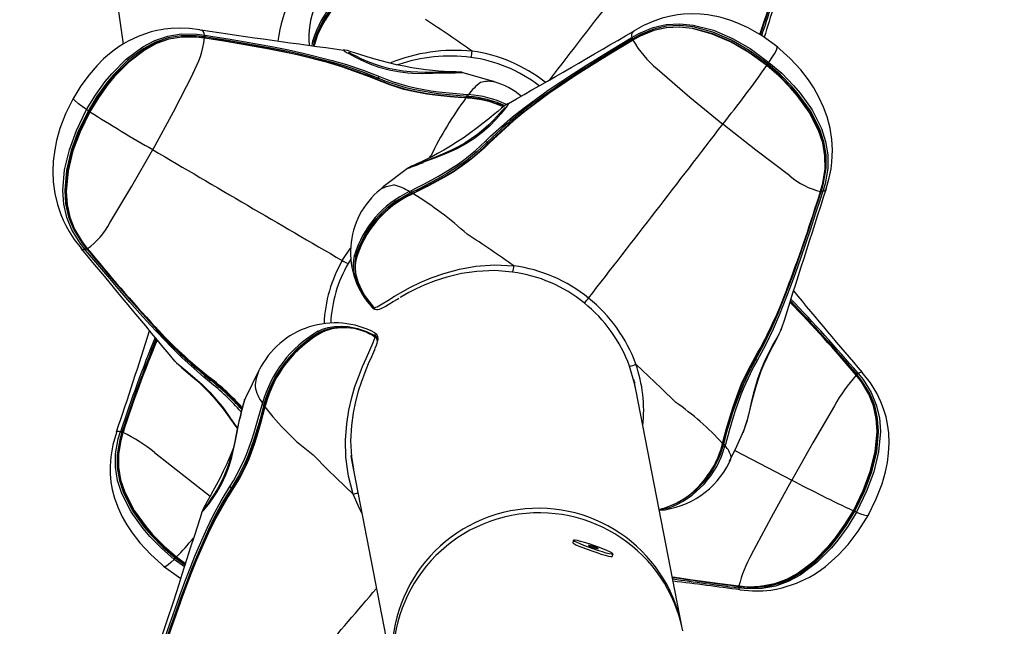
# Model space of a CAD drawing. Extents: x -47 to 295, y -78 to 264.
# Drawn here: x 113 to 124, y 57 to 64 of the extents above; entities that cross this region are included whole.
import ezdxf

# ---------------------------------------------------------------- set-up
doc = ezdxf.new("R2010")
doc.units = 0
doc.header["$LTSCALE"] = 36
doc.header["$MEASUREMENT"] = 0
doc.header["$PDMODE"] = 35
doc.layers.get('0').update_dxf_attribs({"linetype": 'CONTINUOUS'})
doc.layers.get('DEFPOINTS').update_dxf_attribs({"linetype": 'CONTINUOUS'})
for name, color, linetype in [('0-CSA+ASTM', 7, 'CONTINUOUS'), ('CONTOUR', 7, 'CONTINUOUS'), ('DIM_IMP_BORDURE', 7, 'CONTINUOUS'), ('DÉGAGEMENT 108 ASTM', 3, 'CONTINUOUS')]:
    doc.layers.add(name, color=color, linetype=linetype)
doc.styles.add('DIM', font='romans.shx')
doc.dimstyles.new('Implantation (Pied-mètre)', dxfattribs={"dimscale": 96, "dimtxt": 0.09375, "dimasz": 0.125, "dimexe": 0.125, "dimexo": 0.125, "dimgap": 0.03, "dimtad": 1, "dimdec": 0, "dimzin": 0, "dimdsep": 46, "dimlunit": 4, "dimtxsty": 'DIM', "dimblk1": 'OBLIQUE', "dimblk2": 'OBLIQUE', "dimsah": 1, "dimcen": 0.089844, "dimdle": 0.125, "dimclrt": 7, "dimadec": 0, "dimazin": 0, "dimtfac": 1, "dimtdec": 0, "dimtofl": 0, "dimtmove": 0, "dimatfit": 3, "dimldrblk": 'OBLIQUE', "dimfxl": 1, "dimfrac": 2, "dimtolj": 1, "dimtzin": 0, "dimarcsym": 0})

# ---------------------------------------------------------------- blocks, each defined once
blk = doc.blocks.new('_OBLIQUE')
at = {"color": 0, "linetype": 'ByBlock'}
blk.add_line((-0.5, -0.5), (0.5, 0.5), dxfattribs=at)
blk = doc.blocks.new('*D48')
at = {"layer": 'DEFPOINTS', "color": 0}
for p in [(123.779, 227.878), (-24.746, -41.99), (123.779, -41.99)]:
    blk.add_point(p, dxfattribs=at)
at = {"layer": 'DIM_IMP_BORDURE', "color": 0, "lineweight": -2}
for p, q in [((-24.746, 236.878), (-24.746, -50.99)), ((114.779, 227.878), (-33.746, 227.878)), ((114.779, -41.99), (-33.746, -41.99))]:
    blk.add_line(p, q, dxfattribs=at)
at = {"layer": 'DIM_IMP_BORDURE', "color": 0, "lineweight": -2, "xscale": 9, "yscale": 9, "zscale": 9}
for p, rotation in [((-24.746, 227.878), 90), ((-24.746, -41.99), 270)]:
    blk.add_blockref('_OBLIQUE', p, dxfattribs=dict(at, rotation=rotation))
at = {"layer": 'DIM_IMP_BORDURE', "color": 7, "insert": (-32.038, 92.944), "char_height": 6.75, "attachment_point": 5, "rotation": 90, "style": 'DIM'}
blk.add_mtext('\\A1;22\'-6" [6.855m]', dxfattribs=at)

msp = doc.modelspace()

# ---------------------------------------------------------------- linework, layer by layer
at = {"layer": '0-CSA+ASTM'}
msp.add_circle((123.779, 92.944), 134.934, dxfattribs=at)
at = {"layer": 'CONTOUR', "lineweight": 25}
for p, q in [((114.766, 63.846), (114.782, 63.848)), ((114.826, 63.766), (114.817, 63.768)), ((114.824, 63.752), (114.818, 63.753)), ((114.827, 63.757), (114.821, 63.758)), ((114.823, 63.787), (114.832, 63.786)), ((116.109, 63.66), (116.117, 63.721)), ((119.927, 63.755), (119.935, 63.76)), ((119.947, 63.744), (119.939, 63.739)), ((119.952, 63.73), (119.947, 63.727)), ((119.966, 63.836), (119.95, 63.831)), ((118.284, 63.229), (118.293, 63.228)), ((117.97, 63.034), (117.95, 63.035)), ((117.963, 63.077), (117.982, 63.075)), ((117.983, 63.053), (117.963, 63.054)), ((118.734, 62.94), (118.725, 62.949)), ((116.929, 61.941), (116.933, 61.946)), ((117.272, 61.916), (117.289, 61.925)), ((117.297, 61.904), (117.28, 61.895)), ((117.317, 61.891), (117.299, 61.882)), ((122.19, 61.914), (122.186, 61.9)), ((122.191, 61.916), (122.193, 61.922)), ((122.194, 61.914), (122.195, 61.92)), ((122.2, 61.916), (122.202, 61.925)), ((122.219, 61.917), (122.216, 61.908)), ((122.257, 61.948), (122.256, 61.946)), ((113.348, 61.238), (113.35, 61.236)), ((113.401, 61.216), (113.395, 61.223)), ((113.407, 61.236), (113.413, 61.229)), ((113.417, 61.237), (113.421, 61.233)), ((116.471, 61.09), (116.571, 61.239)), ((116.574, 61.105), (116.541, 61.056)), ((116.843, 60.519), (116.838, 60.523)), ((116.843, 60.525), (116.844, 60.525)), ((116.844, 60.525), (116.845, 60.523)), ((116.845, 60.523), (116.845, 60.523)), ((116.247, 60.244), (116.221, 60.231)), ((116.259, 60.247), (116.232, 60.234)), ((116.248, 60.243), (116.258, 60.246)), ((116.867, 60.188), (116.872, 60.184)), ((121.728, 60.288), (121.726, 60.281)), ((116.863, 60.174), (116.861, 60.176)), ((114.461, 59.896), (114.47, 59.886)), ((115.473, 59.773), (115.477, 59.781)), ((122.622, 59.714), (122.619, 59.718)), ((122.63, 59.723), (122.625, 59.73)), ((122.637, 59.746), (122.643, 59.739)), ((122.692, 59.75), (122.689, 59.752)), ((120.533, 56.716), (119.959, 59.672)), ((119.962, 59.655), (119.963, 59.655)), ((119.969, 59.635), (119.966, 59.635)), ((115.301, 59.42), (115.303, 59.427)), ((115.511, 59.366), (115.516, 59.385)), ((115.537, 59.38), (115.532, 59.361)), ((115.55, 59.36), (115.545, 59.341)), ((113.769, 59.037), (113.771, 59.039)), ((113.818, 59.045), (113.821, 59.054)), ((113.838, 59.043), (113.835, 59.034)), ((113.845, 59.039), (113.844, 59.033)), ((113.848, 59.034), (113.846, 59.029)), ((121.015, 58.884), (121.02, 58.903)), ((121.053, 58.889), (121.047, 58.871)), ((121.166, 58.818), (121.85, 58.465)), ((116.572, 58.759), (116.581, 58.705)), ((116.581, 58.705), (117.098, 56.048)), ((116.584, 58.692), (116.582, 58.692)), ((116.585, 58.679), (116.586, 58.679)), ((116.589, 58.665), (116.589, 58.665)), ((116.599, 58.613), (116.597, 58.613)), ((116.598, 58.614), (116.599, 58.614)), ((114.797, 58.095), (114.796, 58.091)), ((119.237, 57.745), (119.227, 57.716)), ((114.582, 57.427), (114.459, 57.516)), ((114.473, 57.533), (114.589, 57.449)), ((114.593, 57.461), (114.482, 57.542)), ((114.487, 57.545), (114.595, 57.467)), ((119.7, 57.552), (119.71, 57.582)), ((121.215, 57.175), (121.205, 57.176)), ((121.212, 57.193), (121.221, 57.191)), ((121.213, 57.196), (121.219, 57.195)), ((121.216, 57.198), (121.222, 57.198)), ((121.219, 57.196), (121.26, 57.192)), ((121.231, 57.152), (121.229, 57.152))]:
    msp.add_line(p, q, dxfattribs=at)
at = {"layer": 'CONTOUR', "lineweight": 25, "flags": 128}
for points in [[(121.465, 63.794), (121.506, 63.912), (121.564, 64.088), (121.622, 64.264), (121.692, 64.483), (121.692, 64.483), (121.692, 64.483)], [(121.682, 63.641), (121.492, 63.778), (121.327, 63.873), (121.21, 63.927), (121.12, 63.961), (121.056, 63.982), (121.002, 63.997), (120.952, 64.01), (120.904, 64.019), (120.844, 64.029), (120.754, 64.039), (120.647, 64.042), (120.553, 64.037), (120.48, 64.029), (120.439, 64.022), (120.38, 64.01), (120.299, 63.988), (120.197, 63.953), (120.075, 63.9), (119.964, 63.838)], [(114.766, 63.848), (114.644, 63.864), (114.519, 63.869), (114.424, 63.865), (114.345, 63.856), (114.304, 63.85), (114.253, 63.84), (114.185, 63.824), (114.104, 63.799), (114.031, 63.772), (113.969, 63.744), (113.91, 63.714), (113.855, 63.683), (113.802, 63.649), (113.743, 63.607), (113.686, 63.563), (113.616, 63.501), (113.533, 63.419), (113.442, 63.313), (113.344, 63.181), (113.247, 63.022)], [(119.935, 63.76), (120.017, 63.806), (120.188, 63.878), (120.346, 63.913), (120.509, 63.923), (120.67, 63.907), (120.91, 63.844), (121.137, 63.747), (121.35, 63.625), (121.575, 63.461)], [(121.561, 63.443), (121.338, 63.604), (121.127, 63.726), (120.904, 63.822), (120.668, 63.884), (120.509, 63.9), (120.351, 63.892), (120.196, 63.858), (120.029, 63.789), (119.947, 63.744)], [(119.947, 63.731), (119.947, 63.731), (120.03, 63.777), (120.194, 63.844), (120.344, 63.878), (120.502, 63.887), (120.659, 63.871), (120.898, 63.808), (121.123, 63.711), (121.335, 63.588), (121.553, 63.431)], [(121.549, 63.423), (121.332, 63.58), (121.121, 63.702), (120.897, 63.8), (120.66, 63.864), (120.504, 63.88), (120.349, 63.873), (120.198, 63.841), (120.035, 63.775), (119.952, 63.73)], [(113.413, 62.896), (113.517, 63.068), (113.635, 63.23), (113.713, 63.325), (113.886, 63.5), (114.085, 63.648), (114.23, 63.723), (114.383, 63.775), (114.543, 63.801), (114.729, 63.799), (114.823, 63.787)], [(114.817, 63.768), (114.724, 63.779), (114.543, 63.78), (114.387, 63.753), (114.237, 63.702), (114.096, 63.628), (113.901, 63.482), (113.73, 63.309), (113.653, 63.215), (113.536, 63.054), (113.433, 62.884)], [(113.445, 62.876), (113.547, 63.043), (113.662, 63.203), (113.739, 63.297), (113.912, 63.472), (114.11, 63.62), (114.25, 63.693), (114.395, 63.743), (114.55, 63.768), (114.728, 63.767), (114.822, 63.756), (114.822, 63.756)], [(114.818, 63.753), (114.724, 63.764), (114.547, 63.763), (114.396, 63.737), (114.25, 63.686), (114.112, 63.612), (113.916, 63.465), (113.744, 63.29), (113.667, 63.196), (113.553, 63.037), (113.452, 62.87)], [(114.821, 63.758), (114.821, 63.758), (114.82, 63.757), (114.82, 63.757), (114.819, 63.756), (114.819, 63.755), (114.818, 63.753)], [(114.827, 63.757), (114.826, 63.757), (114.825, 63.755), (114.824, 63.752)], [(116.875, 63.255), (116.796, 63.289), (116.466, 63.409), (116.295, 63.459), (115.947, 63.547), (115.77, 63.585), (115.592, 63.621), (115.412, 63.655), (115.231, 63.686), (115.049, 63.717), (114.824, 63.752), (114.824, 63.752)], [(116.9, 63.271), (116.9, 63.271), (116.708, 63.348), (116.509, 63.416), (116.34, 63.465), (115.994, 63.552), (115.818, 63.59), (115.64, 63.626), (115.461, 63.659), (115.281, 63.691), (115.1, 63.722), (114.918, 63.752), (114.826, 63.766)], [(114.828, 63.755), (114.827, 63.757), (114.827, 63.757)], [(114.828, 63.755), (115.054, 63.718), (115.236, 63.688), (115.418, 63.656), (115.598, 63.623), (115.777, 63.587), (115.955, 63.549), (116.305, 63.462), (116.476, 63.412), (116.808, 63.294), (116.888, 63.259), (116.888, 63.259)], [(114.832, 63.786), (114.923, 63.771), (115.106, 63.741), (115.288, 63.71), (115.468, 63.678), (115.648, 63.645), (115.826, 63.609), (116.003, 63.571), (116.351, 63.485), (116.52, 63.436), (116.72, 63.369), (116.914, 63.292)], [(118.182, 62.517), (118.243, 62.578), (118.505, 62.809), (118.645, 62.918), (118.935, 63.128), (119.085, 63.229), (119.238, 63.328), (119.392, 63.426), (119.548, 63.524), (119.705, 63.62), (119.927, 63.755)], [(118.218, 62.497), (118.218, 62.497), (118.506, 62.762), (118.644, 62.874), (118.934, 63.087), (119.084, 63.189), (119.236, 63.29), (119.39, 63.389), (119.546, 63.487), (119.704, 63.584), (119.862, 63.68), (119.942, 63.728)], [(119.947, 63.727), (119.947, 63.727), (119.867, 63.68), (119.709, 63.584), (119.552, 63.487), (119.396, 63.39), (119.242, 63.291), (119.091, 63.19), (118.942, 63.088), (118.654, 62.875), (118.517, 62.763), (118.231, 62.497)], [(119.947, 63.733), (119.944, 63.731), (119.942, 63.73)], [(119.942, 63.728), (119.942, 63.73), (119.942, 63.73)], [(119.942, 63.73), (119.943, 63.73), (119.944, 63.729), (119.947, 63.727)], [(119.947, 63.733), (119.947, 63.733), (119.948, 63.733), (119.949, 63.733), (119.95, 63.732), (119.951, 63.731), (119.952, 63.73)], [(116.132, 63.702), (116.132, 63.702), (116.127, 63.658)], [(116.133, 63.657), (116.137, 63.683), (116.137, 63.683), (116.137, 63.683)], [(116.497, 63.608), (116.486, 63.609), (116.487, 63.608)], [(116.487, 63.608), (116.488, 63.603), (116.493, 63.599), (116.53, 63.576), (116.548, 63.567), (116.548, 63.567), (116.548, 63.567)], [(117.902, 63.341), (117.899, 63.342), (117.89, 63.343), (117.885, 63.344), (117.88, 63.344), (117.873, 63.345), (117.859, 63.345), (117.833, 63.346), (117.794, 63.347), (117.746, 63.349), (117.688, 63.352), (117.623, 63.356), (117.55, 63.363), (117.471, 63.372), (117.388, 63.383), (117.301, 63.397), (117.211, 63.414), (117.119, 63.433), (117.028, 63.455), (116.937, 63.478), (116.85, 63.502), (116.768, 63.527), (116.694, 63.55), (116.629, 63.571), (116.576, 63.588), (116.532, 63.601), (116.503, 63.608), (116.497, 63.608)], [(121.575, 63.461), (121.611, 63.516), (121.639, 63.562), (121.663, 63.606), (121.674, 63.636), (121.671, 63.646)], [(122.258, 61.948), (122.296, 62.078), (122.317, 62.189), (122.327, 62.268), (122.332, 62.34), (122.333, 62.413), (122.326, 62.539), (122.305, 62.674), (122.271, 62.808), (122.229, 62.925), (122.177, 63.038), (122.111, 63.156), (122.047, 63.253), (121.955, 63.371), (121.83, 63.508), (121.664, 63.656)], [(117.858, 63.343), (117.858, 63.343), (117.855, 63.343), (117.844, 63.343), (117.82, 63.342), (117.783, 63.341), (117.734, 63.34), (117.681, 63.34), (117.616, 63.34), (117.54, 63.34), (117.459, 63.34), (117.373, 63.342), (117.285, 63.347), (117.198, 63.356), (117.111, 63.37), (117.025, 63.388), (116.94, 63.411), (116.857, 63.438), (116.779, 63.468), (116.706, 63.5), (116.643, 63.53), (116.601, 63.55), (116.574, 63.564), (116.556, 63.573), (116.547, 63.578), (116.547, 63.578)], [(116.548, 63.567), (116.548, 63.567), (116.619, 63.528), (116.701, 63.487), (116.801, 63.443), (116.909, 63.404), (117.031, 63.371), (117.141, 63.35), (117.256, 63.336), (117.31, 63.332), (117.433, 63.329), (117.552, 63.331), (117.694, 63.335), (117.694, 63.335)], [(120.238, 63.382), (120.63, 63.045), (121.022, 62.722)], [(121.553, 63.431), (121.553, 63.43), (121.553, 63.429), (121.551, 63.427), (121.549, 63.423)], [(122.193, 61.922), (122.219, 62.014), (122.246, 62.189), (122.245, 62.344), (122.218, 62.497), (122.169, 62.646), (122.056, 62.865), (121.913, 63.063), (121.834, 63.156), (121.696, 63.295), (121.549, 63.423)], [(121.553, 63.431), (121.7, 63.302), (121.838, 63.162), (121.918, 63.069), (122.061, 62.869), (122.174, 62.648), (122.223, 62.498), (122.248, 62.346), (122.248, 62.188), (122.218, 62.012), (122.192, 61.92), (122.192, 61.92)], [(122.202, 61.925), (122.228, 62.015), (122.258, 62.194), (122.258, 62.353), (122.232, 62.511), (122.182, 62.662), (122.071, 62.88), (121.93, 63.078), (121.851, 63.17), (121.711, 63.312), (121.561, 63.443)], [(121.575, 63.461), (121.727, 63.33), (121.867, 63.186), (121.947, 63.093), (122.09, 62.892), (122.202, 62.671), (122.252, 62.516), (122.278, 62.355), (122.278, 62.192), (122.246, 62.009), (122.219, 61.917)], [(114.683, 63.323), (114.446, 62.864), (114.203, 62.418)], [(116.888, 63.259), (116.886, 63.26), (116.885, 63.26), (116.884, 63.26), (116.882, 63.26), (116.881, 63.259), (116.879, 63.258), (116.877, 63.257), (116.875, 63.255)], [(117.95, 63.035), (117.857, 63.041), (117.763, 63.049), (117.576, 63.069), (117.483, 63.082), (117.298, 63.116), (117.208, 63.138), (117.038, 63.19), (116.875, 63.255)], [(116.888, 63.259), (116.889, 63.259), (116.89, 63.259), (116.892, 63.26), (116.894, 63.261), (116.896, 63.263), (116.897, 63.266), (116.899, 63.268), (116.9, 63.271)], [(116.888, 63.259), (116.888, 63.259), (117.048, 63.196), (117.216, 63.145), (117.304, 63.124), (117.485, 63.09), (117.577, 63.077), (117.762, 63.056), (117.854, 63.048), (117.946, 63.041)], [(117.963, 63.054), (117.963, 63.054), (117.791, 63.068), (117.618, 63.086), (117.524, 63.099), (117.337, 63.133), (117.245, 63.154), (117.067, 63.206), (116.982, 63.237), (116.9, 63.271), (116.9, 63.271)], [(116.914, 63.292), (116.994, 63.259), (117.078, 63.228), (117.253, 63.177), (117.343, 63.156), (117.528, 63.122), (117.621, 63.11), (117.792, 63.091), (117.963, 63.077)], [(117.9, 63.34), (117.904, 63.34), (117.902, 63.34)], [(118.284, 63.23), (118.253, 63.241), (117.9, 63.338)], [(113.258, 63.043), (113.16, 62.844), (113.094, 62.67), (113.054, 62.526), (113.031, 62.413), (113.014, 62.278), (113.008, 62.154), (113.013, 62.03), (113.031, 61.892), (113.063, 61.759), (113.103, 61.641), (113.132, 61.573), (113.164, 61.508), (113.202, 61.438), (113.264, 61.343), (113.347, 61.237)], [(113.413, 62.896), (113.359, 62.933), (113.316, 62.965), (113.278, 62.997), (113.256, 63.021), (113.255, 63.031)], [(117.946, 63.041), (117.947, 63.042), (117.947, 63.042)], [(117.967, 63.041), (117.953, 63.042), (117.947, 63.042)], [(117.947, 63.042), (117.947, 63.042), (117.948, 63.042), (117.948, 63.041), (117.949, 63.04), (117.949, 63.039), (117.95, 63.037), (117.95, 63.035)], [(117.967, 63.041), (117.967, 63.041), (117.968, 63.04), (117.968, 63.04), (117.969, 63.039), (117.969, 63.037), (117.97, 63.036), (117.97, 63.034)], [(113.395, 61.223), (113.336, 61.298), (113.237, 61.456), (113.176, 61.607), (113.14, 61.765), (113.128, 61.928), (113.149, 62.175), (113.206, 62.415), (113.291, 62.646), (113.413, 62.896)], [(118.449, 62.967), (118.435, 62.958), (118.41, 62.939), (118.375, 62.911), (118.331, 62.875), (118.28, 62.832), (118.222, 62.785), (118.157, 62.733), (118.085, 62.677), (118.008, 62.62), (117.927, 62.564), (117.845, 62.509), (117.764, 62.458), (117.685, 62.411), (117.611, 62.369), (117.54, 62.332), (117.476, 62.3), (117.419, 62.272), (117.37, 62.25), (117.33, 62.232), (117.299, 62.219), (117.278, 62.209), (117.269, 62.205), (117.26, 62.201), (117.254, 62.197), (117.247, 62.192)], [(118.414, 62.92), (118.414, 62.92), (118.41, 62.914), (118.398, 62.901), (118.38, 62.88), (118.356, 62.853), (118.32, 62.814), (118.276, 62.767), (118.222, 62.714), (118.159, 62.656), (118.089, 62.599), (118.014, 62.545), (117.936, 62.496), (117.857, 62.451), (117.777, 62.41), (117.699, 62.375), (117.62, 62.342), (117.545, 62.312), (117.475, 62.284), (117.423, 62.263), (117.378, 62.245), (117.337, 62.229), (117.306, 62.218), (117.29, 62.212), (117.286, 62.211), (117.287, 62.211)], [(118.418, 62.91), (118.418, 62.91), (118.366, 62.847), (118.306, 62.778), (118.23, 62.699), (118.143, 62.623), (118.043, 62.546), (117.949, 62.486), (117.848, 62.43), (117.799, 62.406), (117.686, 62.357), (117.575, 62.314), (117.442, 62.265), (117.442, 62.265)], [(118.459, 62.97), (118.46, 62.966), (118.457, 62.96), (118.43, 62.925), (118.418, 62.91), (118.418, 62.91), (118.418, 62.91)], [(118.449, 62.966), (118.459, 62.972), (118.459, 62.97)], [(113.433, 62.884), (113.312, 62.636), (113.228, 62.408), (113.171, 62.171), (113.15, 61.928), (113.161, 61.768), (113.195, 61.613), (113.255, 61.465), (113.35, 61.31), (113.407, 61.236)], [(113.419, 61.236), (113.419, 61.236), (113.36, 61.311), (113.267, 61.462), (113.209, 61.606), (113.174, 61.761), (113.163, 61.919), (113.184, 62.166), (113.242, 62.405), (113.327, 62.635), (113.445, 62.876)], [(113.452, 62.87), (113.334, 62.63), (113.249, 62.401), (113.191, 62.163), (113.168, 61.918), (113.178, 61.761), (113.211, 61.609), (113.268, 61.464), (113.359, 61.313), (113.417, 61.237)], [(113.445, 62.876), (113.445, 62.875), (113.446, 62.874), (113.448, 62.873), (113.452, 62.87)], [(121.825, 62.102), (121.419, 62.409), (121.022, 62.722)], [(118.364, 62.653), (118.262, 62.564), (118.201, 62.503), (118.201, 62.503), (118.201, 62.503)], [(117.289, 61.925), (117.373, 61.966), (117.456, 62.009), (117.622, 62.099), (117.703, 62.147), (117.86, 62.248), (117.935, 62.302), (118.064, 62.406), (118.182, 62.517)], [(118.201, 62.503), (118.201, 62.503), (118.082, 62.39), (117.952, 62.284), (117.875, 62.23), (117.716, 62.127), (117.633, 62.079), (117.466, 61.988), (117.382, 61.945), (117.297, 61.904), (117.297, 61.904)], [(118.231, 62.497), (118.169, 62.435), (118.034, 62.317), (117.962, 62.261), (117.808, 62.156), (117.728, 62.107), (117.563, 62.015), (117.48, 61.971), (117.317, 61.891)], [(117.318, 61.898), (117.478, 61.978), (117.561, 62.022), (117.722, 62.113), (117.801, 62.161), (117.952, 62.265), (118.024, 62.32), (118.157, 62.436), (118.218, 62.497), (118.218, 62.497)], [(118.218, 62.497), (118.217, 62.496), (118.215, 62.496), (118.213, 62.496), (118.211, 62.496), (118.209, 62.498), (118.206, 62.499), (118.204, 62.501), (118.201, 62.503)], [(118.218, 62.497), (118.218, 62.498), (118.22, 62.499), (118.221, 62.499), (118.223, 62.499), (118.224, 62.499), (118.226, 62.499), (118.229, 62.498), (118.231, 62.497)], [(113.691, 61.542), (113.952, 61.978), (114.203, 62.418)], [(117.515, 62.319), (117.53, 62.341), (117.53, 62.341), (117.53, 62.341)], [(117.25, 62.191), (116.961, 61.97), (116.933, 61.946)], [(117.249, 62.192), (117.245, 62.191), (117.247, 62.192)], [(116.933, 61.946), (116.935, 61.948), (116.997, 61.976), (117.088, 61.997), (117.088, 61.997), (117.088, 61.997)], [(117.299, 61.89), (117.299, 61.89), (117.299, 61.889), (117.298, 61.888), (117.298, 61.887), (117.298, 61.886), (117.298, 61.884), (117.299, 61.882)], [(117.317, 61.898), (117.304, 61.892), (117.299, 61.89)], [(117.318, 61.898), (117.317, 61.898), (117.317, 61.898)], [(121.417, 59.909), (121.417, 59.909), (121.517, 60.093), (121.609, 60.284), (121.68, 60.447), (121.813, 60.782), (121.876, 60.953), (121.937, 61.126), (121.996, 61.3), (122.055, 61.475), (122.113, 61.651), (122.171, 61.827), (122.2, 61.916)], [(122.216, 61.908), (122.187, 61.82), (122.129, 61.643), (122.071, 61.466), (122.012, 61.291), (121.953, 61.116), (121.892, 60.943), (121.829, 60.771), (121.697, 60.435), (121.625, 60.271), (121.533, 60.079), (121.434, 59.894)], [(122.194, 61.914), (122.193, 61.915), (122.191, 61.916)], [(122.195, 61.92), (122.196, 61.92), (122.196, 61.92)], [(122.256, 61.946), (122.255, 61.939), (122.234, 61.921), (122.219, 61.917)], [(113.35, 61.236), (113.354, 61.23), (113.38, 61.221), (113.395, 61.223)], [(114.881, 59.641), (114.813, 59.696), (114.55, 59.931), (114.422, 60.057), (114.173, 60.32), (114.051, 60.456), (113.93, 60.594), (113.809, 60.733), (113.689, 60.874), (113.569, 61.016), (113.401, 61.216)], [(113.415, 61.234), (113.418, 61.231), (113.419, 61.23)], [(113.419, 61.23), (113.419, 61.231), (113.421, 61.233)], [(116.838, 60.523), (116.776, 60.595), (116.724, 60.671), (116.67, 60.771), (116.632, 60.872), (116.61, 60.968), (116.604, 61.057), (116.616, 61.154)], [(116.631, 61.095), (116.623, 61.038), (116.624, 60.972), (116.635, 60.9), (116.663, 60.808), (116.706, 60.714), (116.734, 60.666), (116.844, 60.525)], [(116.847, 60.534), (116.736, 60.678), (116.708, 60.727), (116.666, 60.822), (116.638, 60.917), (116.627, 60.99), (116.627, 61.058), (116.636, 61.116), (116.636, 61.116)], [(116.845, 60.523), (116.887, 60.538), (116.949, 60.573), (117.014, 60.613), (117.094, 60.663), (117.194, 60.721), (117.288, 60.773), (117.401, 60.828), (117.534, 60.884), (117.684, 60.936), (117.871, 60.988), (118.069, 61.023), (118.296, 61.038), (118.523, 61.027)], [(118.508, 60.953), (118.295, 60.97), (118.082, 60.961), (117.897, 60.935), (117.721, 60.892), (117.583, 60.847), (117.46, 60.799), (117.355, 60.751), (117.266, 60.706), (117.17, 60.654), (117.158, 60.647)], [(121.825, 60.84), (121.818, 60.82), (121.684, 60.482), (121.612, 60.317), (121.452, 59.999), (121.409, 59.922), (121.409, 59.922), (121.409, 59.922)], [(116.897, 60.506), (116.915, 60.509), (116.942, 60.52), (116.985, 60.542), (117.029, 60.569), (117.078, 60.599), (117.132, 60.63), (117.148, 60.64)], [(116.829, 60.529), (116.832, 60.525), (116.857, 60.509), (116.86, 60.509)], [(116.842, 60.526), (116.845, 60.524), (116.845, 60.523)], [(116.174, 60.24), (116.233, 60.268), (116.301, 60.288), (116.376, 60.301), (116.456, 60.305), (116.541, 60.3), (116.653, 60.278), (116.76, 60.242), (116.867, 60.188)], [(116.515, 60.286), (116.467, 60.289), (116.389, 60.286), (116.317, 60.274), (116.252, 60.254), (116.195, 60.228), (116.195, 60.228), (116.195, 60.228)], [(116.214, 60.226), (116.212, 60.224), (116.21, 60.223), (116.207, 60.222), (116.205, 60.222), (116.202, 60.223), (116.2, 60.224), (116.197, 60.226), (116.195, 60.228)], [(116.867, 60.188), (116.867, 60.191), (116.864, 60.223), (116.859, 60.222)], [(121.265, 59.033), (121.282, 59.076), (121.3, 59.128), (121.318, 59.189), (121.338, 59.264), (121.357, 59.343), (121.378, 59.429), (121.4, 59.515), (121.425, 59.601), (121.452, 59.686), (121.483, 59.771), (121.518, 59.855), (121.556, 59.937), (121.595, 60.016), (121.635, 60.092), (121.672, 60.161), (121.698, 60.215), (121.712, 60.245)], [(121.714, 60.251), (121.714, 60.251), (121.676, 60.177), (121.63, 60.096), (121.577, 59.999), (121.526, 59.894), (121.476, 59.777), (121.438, 59.671), (121.405, 59.561), (121.391, 59.509), (121.363, 59.391), (121.338, 59.279), (121.305, 59.149), (121.305, 59.149)], [(121.712, 60.245), (121.717, 60.257), (121.729, 60.288)], [(121.726, 60.281), (121.722, 60.269), (121.714, 60.251), (121.714, 60.251), (121.714, 60.251)], [(116.602, 58.294), (116.544, 58.512), (116.513, 58.737), (116.508, 58.94), (116.524, 59.139), (116.55, 59.302), (116.583, 59.451), (116.622, 59.582), (116.663, 59.697), (116.713, 59.822), (116.759, 59.928), (116.799, 60.018), (116.839, 60.108), (116.863, 60.174)], [(116.864, 60.175), (116.861, 60.176), (116.861, 60.177)], [(116.861, 60.177), (116.861, 60.176), (116.861, 60.176)], [(116.863, 60.175), (116.863, 60.175), (116.863, 60.174)], [(116.866, 60.044), (116.881, 60.08), (116.888, 60.102)], [(116.86, 60.033), (116.856, 60.022), (116.819, 59.939), (116.781, 59.854), (116.74, 59.753), (116.696, 59.633), (116.661, 59.526), (116.628, 59.404), (116.599, 59.267), (116.579, 59.117), (116.57, 58.932), (116.58, 58.743), (116.605, 58.594)], [(114.46, 59.896), (114.473, 59.882), (114.506, 59.848), (114.547, 59.811), (114.598, 59.768), (114.661, 59.715), (114.726, 59.658), (114.795, 59.595), (114.862, 59.528), (114.926, 59.459), (114.987, 59.388), (115.044, 59.316), (115.097, 59.245), (115.147, 59.176), (115.195, 59.108), (115.216, 59.08)], [(114.47, 59.886), (114.473, 59.882), (114.487, 59.867), (114.487, 59.867), (114.487, 59.867)], [(114.487, 59.867), (114.487, 59.867), (114.55, 59.813), (114.623, 59.755), (114.708, 59.685), (114.795, 59.607), (114.885, 59.516), (114.96, 59.433), (115.033, 59.343), (115.065, 59.3), (115.135, 59.202), (115.2, 59.107), (115.217, 59.084)], [(119.983, 59.85), (120.285, 59.564), (120.459, 59.393), (120.459, 59.393)], [(121.02, 58.903), (121.044, 58.993), (121.068, 59.083), (121.121, 59.263), (121.15, 59.353), (121.213, 59.53), (121.248, 59.616), (121.324, 59.779), (121.409, 59.934)], [(121.409, 59.922), (121.409, 59.922), (121.326, 59.77), (121.252, 59.61), (121.217, 59.525), (121.154, 59.351), (121.126, 59.263), (121.073, 59.085), (121.048, 58.996), (121.024, 58.908)], [(121.434, 59.894), (121.391, 59.817), (121.35, 59.737), (121.274, 59.57), (121.239, 59.483), (121.176, 59.306), (121.148, 59.216), (121.099, 59.053), (121.053, 58.889)], [(121.409, 59.922), (121.408, 59.922), (121.408, 59.92), (121.408, 59.919), (121.409, 59.917), (121.41, 59.915), (121.412, 59.913), (121.414, 59.911), (121.417, 59.909)], [(121.409, 59.922), (121.41, 59.923), (121.411, 59.924), (121.411, 59.925), (121.412, 59.927), (121.411, 59.928), (121.411, 59.93), (121.41, 59.932), (121.409, 59.934)], [(114.733, 59.795), (114.823, 59.716), (114.891, 59.662), (114.891, 59.662), (114.891, 59.662)], [(115.473, 59.773), (115.314, 59.45), (115.301, 59.42)], [(119.978, 59.56), (119.967, 59.62), (119.907, 59.825)], [(122.62, 59.72), (122.62, 59.72), (122.678, 59.647), (122.77, 59.5), (122.828, 59.359), (122.862, 59.206), (122.873, 59.05), (122.851, 58.805), (122.793, 58.567), (122.708, 58.338), (122.59, 58.097)], [(122.602, 58.092), (122.723, 58.339), (122.806, 58.567), (122.864, 58.803), (122.885, 59.045), (122.875, 59.202), (122.841, 59.356), (122.782, 59.5), (122.687, 59.652), (122.63, 59.723)], [(122.616, 59.724), (122.618, 59.724), (122.619, 59.723)], [(122.623, 59.719), (122.621, 59.722), (122.619, 59.723)], [(122.619, 59.723), (122.62, 59.723), (122.62, 59.721), (122.619, 59.718)], [(122.643, 59.739), (122.701, 59.667), (122.799, 59.513), (122.859, 59.365), (122.895, 59.208), (122.907, 59.047), (122.885, 58.801), (122.828, 58.562), (122.743, 58.332), (122.621, 58.082)], [(122.689, 59.752), (122.679, 59.757), (122.656, 59.749), (122.643, 59.739)], [(122.757, 58.033), (122.859, 58.239), (122.927, 58.418), (122.968, 58.564), (122.991, 58.675), (123.006, 58.787), (123.012, 58.905), (123.007, 59.028), (122.993, 59.135), (122.975, 59.22), (122.946, 59.316), (122.914, 59.401), (122.864, 59.503), (122.789, 59.626), (122.69, 59.751)], [(114.893, 59.677), (114.892, 59.677), (114.891, 59.678), (114.89, 59.679), (114.889, 59.68), (114.889, 59.681), (114.889, 59.683), (114.889, 59.685), (114.889, 59.687)], [(114.893, 59.677), (114.894, 59.676), (114.895, 59.675), (114.895, 59.674), (114.895, 59.672), (114.895, 59.67), (114.894, 59.667), (114.892, 59.665), (114.891, 59.662)], [(115.272, 59.324), (115.16, 59.442), (115.095, 59.506), (114.961, 59.623), (114.893, 59.677), (114.893, 59.677), (114.893, 59.677)], [(119.969, 59.635), (119.969, 59.633), (119.969, 59.631)], [(122.584, 58.098), (122.702, 58.338), (122.787, 58.566), (122.845, 58.803), (122.869, 59.047), (122.859, 59.201), (122.826, 59.351), (122.77, 59.493), (122.68, 59.641), (122.622, 59.714)], [(115.303, 59.427), (115.298, 59.415), (115.288, 59.386), (115.277, 59.344), (115.263, 59.289), (115.248, 59.226), (115.234, 59.165), (115.219, 59.094), (115.202, 59.012), (115.184, 58.926), (115.164, 58.839), (115.142, 58.753), (115.116, 58.669), (115.087, 58.587), (115.054, 58.508), (115.018, 58.433), (114.979, 58.361), (114.939, 58.296), (114.904, 58.243), (114.87, 58.194), (114.849, 58.165), (114.836, 58.147), (114.83, 58.139), (114.83, 58.139)], [(115.125, 58.386), (115.169, 58.456), (115.211, 58.53), (115.289, 58.688), (115.324, 58.772), (115.388, 58.945), (115.417, 59.034), (115.465, 59.199), (115.511, 59.366)], [(115.532, 59.361), (115.532, 59.361), (115.487, 59.193), (115.438, 59.026), (115.409, 58.936), (115.345, 58.76), (115.309, 58.676), (115.23, 58.515), (115.187, 58.44), (115.142, 58.369), (115.142, 58.369)], [(115.15, 58.353), (115.15, 58.353), (115.236, 58.493), (115.312, 58.644), (115.347, 58.725), (115.411, 58.895), (115.439, 58.983), (115.492, 59.161), (115.517, 59.25), (115.54, 59.341)], [(115.545, 59.341), (115.522, 59.249), (115.498, 59.158), (115.445, 58.978), (115.416, 58.889), (115.352, 58.716), (115.316, 58.634), (115.239, 58.48), (115.151, 58.338)], [(115.544, 59.36), (115.541, 59.347), (115.539, 59.341)], [(115.54, 59.341), (115.54, 59.341), (115.539, 59.341), (115.539, 59.341)], [(122.359, 59.354), (122.1, 58.908), (121.85, 58.465)], [(114.827, 58.122), (114.827, 58.122), (114.869, 58.174), (114.918, 58.239), (114.973, 58.322), (115.027, 58.417), (115.078, 58.528), (115.116, 58.63), (115.15, 58.74), (115.163, 58.793), (115.191, 58.916), (115.214, 59.038), (115.243, 59.188), (115.243, 59.188)], [(113.769, 59.035), (113.725, 58.885), (113.701, 58.743), (113.693, 58.63), (113.695, 58.539), (113.704, 58.44), (113.719, 58.353), (113.747, 58.249), (113.788, 58.133), (113.838, 58.026), (113.894, 57.928), (113.957, 57.833), (114.05, 57.713), (114.179, 57.573), (114.351, 57.42)], [(114.459, 57.516), (114.307, 57.648), (114.167, 57.791), (114.087, 57.884), (113.944, 58.084), (113.832, 58.304), (113.783, 58.458), (113.757, 58.617), (113.758, 58.777), (113.791, 58.956), (113.818, 59.045)], [(113.771, 59.039), (113.778, 59.048), (113.802, 59.049), (113.818, 59.045)], [(113.835, 59.034), (113.809, 58.947), (113.778, 58.771), (113.778, 58.615), (113.804, 58.46), (113.853, 58.31), (113.964, 58.094), (114.105, 57.897), (114.184, 57.805), (114.323, 57.663), (114.473, 57.533)], [(114.482, 57.542), (114.335, 57.67), (114.197, 57.81), (114.117, 57.903), (113.974, 58.101), (113.862, 58.321), (113.814, 58.469), (113.789, 58.619), (113.789, 58.775), (113.82, 58.946), (113.846, 59.035), (113.846, 59.035)], [(113.846, 59.029), (113.82, 58.939), (113.792, 58.769), (113.793, 58.617), (113.819, 58.466), (113.868, 58.319), (113.98, 58.102), (114.123, 57.904), (114.202, 57.812), (114.34, 57.673), (114.487, 57.545)], [(113.846, 59.039), (113.845, 59.038), (113.846, 59.037), (113.848, 59.034)], [(113.848, 59.041), (113.846, 59.04), (113.846, 59.039)], [(121.104, 58.691), (121.192, 58.871), (121.273, 59.057)], [(121.274, 59.056), (121.272, 59.049), (121.265, 59.033)], [(121.02, 58.887), (121.024, 58.9), (121.025, 58.906)], [(121.025, 58.906), (121.025, 58.906), (121.025, 58.905), (121.024, 58.904), (121.023, 58.904), (121.022, 58.904), (121.02, 58.903)], [(121.026, 58.873), (121.032, 58.891), (121.032, 58.891)], [(114.225, 58.794), (114.633, 58.477), (114.89, 58.272)], [(115.163, 58.837), (115.161, 58.831), (115.126, 58.744), (115.088, 58.657), (115.047, 58.57), (115.005, 58.485), (114.963, 58.404), (114.923, 58.33), (114.886, 58.264), (114.855, 58.209), (114.83, 58.164), (114.811, 58.128), (114.802, 58.109), (114.797, 58.095)], [(121.02, 58.887), (121.02, 58.887), (121.02, 58.886), (121.019, 58.886), (121.018, 58.885), (121.017, 58.885), (121.015, 58.884)], [(116.602, 58.294), (116.298, 58.588), (116.123, 58.766), (116.123, 58.766)], [(121.106, 58.691), (121.103, 58.682), (121.1, 58.678)], [(121.122, 58.742), (121.122, 58.742), (121.106, 58.691)], [(121.367, 57.573), (121.606, 58.021), (121.85, 58.465)], [(114.32, 56.487), (114.349, 56.573), (114.409, 56.744), (114.468, 56.913), (114.528, 57.082), (114.589, 57.248), (114.652, 57.412), (114.716, 57.574), (114.853, 57.889), (114.927, 58.041), (115.022, 58.218), (115.125, 58.386)], [(115.142, 58.369), (115.142, 58.369), (115.039, 58.202), (114.944, 58.026), (114.87, 57.875), (114.733, 57.561), (114.669, 57.399), (114.606, 57.236), (114.545, 57.07), (114.485, 56.902), (114.425, 56.733), (114.366, 56.562), (114.337, 56.476)], [(114.347, 56.474), (114.42, 56.686), (114.479, 56.857), (114.539, 57.026), (114.601, 57.193), (114.664, 57.358), (114.729, 57.521), (114.867, 57.838), (114.941, 57.991), (115.106, 58.284), (115.15, 58.353), (115.15, 58.353)], [(115.151, 58.338), (115.106, 58.269), (114.941, 57.979), (114.866, 57.827), (114.727, 57.511), (114.662, 57.349), (114.599, 57.184), (114.538, 57.018), (114.478, 56.849), (114.419, 56.679), (114.347, 56.468), (114.347, 56.468)], [(115.15, 58.353), (115.151, 58.354), (115.152, 58.356), (115.151, 58.358), (115.15, 58.36), (115.149, 58.362), (115.147, 58.364), (115.145, 58.367), (115.142, 58.369)], [(116.705, 58.07), (116.675, 58.123), (116.602, 58.294)], [(114.796, 58.092), (114.766, 58.002), (114.701, 57.801), (114.653, 57.649), (114.613, 57.523), (114.581, 57.424), (114.553, 57.334), (114.515, 57.216), (114.451, 57.016), (114.369, 56.767), (114.268, 56.473)], [(114.796, 58.091), (114.796, 58.087), (114.798, 58.088), (114.818, 58.11), (114.827, 58.122), (114.827, 58.122), (114.827, 58.122)], [(120.261, 58.116), (120.277, 58.118), (120.311, 58.127)], [(120.368, 58.128), (120.306, 58.112), (120.263, 58.106)], [(120.33, 58.133), (120.347, 58.137), (120.347, 58.137), (120.347, 58.137)], [(120.347, 58.137), (120.347, 58.137), (120.365, 58.145)], [(122.621, 58.082), (122.517, 57.91), (122.4, 57.747), (122.321, 57.652), (122.148, 57.477), (121.949, 57.327), (121.805, 57.25), (121.652, 57.196), (121.492, 57.167), (121.308, 57.165), (121.215, 57.175)], [(121.222, 57.198), (121.315, 57.189), (121.491, 57.194), (121.642, 57.224), (121.787, 57.277), (121.925, 57.352), (122.121, 57.502), (122.292, 57.677), (122.369, 57.772), (122.483, 57.931), (122.584, 58.098)], [(122.59, 58.097), (122.488, 57.929), (122.373, 57.769), (122.296, 57.675), (122.123, 57.499), (121.926, 57.349), (121.786, 57.275), (121.642, 57.223), (121.496, 57.195)], [(122.033, 57.416), (122.134, 57.492), (122.305, 57.666), (122.382, 57.76), (122.498, 57.922), (122.602, 58.092)], [(122.59, 58.097), (122.59, 58.096), (122.589, 58.096), (122.587, 58.097), (122.584, 58.098)], [(122.59, 58.097), (122.589, 58.097), (122.59, 58.097), (122.591, 58.097), (122.592, 58.096), (122.594, 58.095), (122.596, 58.094), (122.599, 58.093), (122.602, 58.092)], [(122.621, 58.082), (122.671, 58.062), (122.711, 58.048), (122.745, 58.04), (122.762, 58.042), (122.761, 58.044)], [(121.23, 57.152), (121.377, 57.138), (121.503, 57.14), (121.598, 57.149), (121.666, 57.16), (121.733, 57.175), (121.906, 57.231), (122.059, 57.304), (122.126, 57.344), (122.19, 57.387), (122.25, 57.431), (122.32, 57.489), (122.412, 57.575), (122.521, 57.694), (122.643, 57.853), (122.768, 58.054)], [(119.227, 57.716), (119.228, 57.713), (119.24, 57.704), (119.265, 57.691), (119.302, 57.675), (119.348, 57.656), (119.401, 57.636), (119.457, 57.616), (119.514, 57.597), (119.567, 57.58), (119.615, 57.566), (119.654, 57.556), (119.682, 57.551), (119.697, 57.551), (119.7, 57.552)], [(119.672, 57.606), (119.635, 57.622), (119.589, 57.641), (119.536, 57.661), (119.48, 57.681), (119.423, 57.7), (119.37, 57.717), (119.322, 57.731), (119.283, 57.741), (119.255, 57.746), (119.24, 57.747), (119.238, 57.742), (119.25, 57.734), (119.275, 57.721), (119.312, 57.704), (119.358, 57.686), (119.411, 57.666), (119.467, 57.646), (119.524, 57.627), (119.578, 57.61), (119.625, 57.596), (119.664, 57.586), (119.692, 57.581), (119.707, 57.58), (119.709, 57.584), (119.697, 57.593), (119.672, 57.606)], [(119.523, 57.649), (119.507, 57.656), (119.486, 57.664), (119.463, 57.672), (119.441, 57.679), (119.425, 57.683), (119.416, 57.684), (119.416, 57.682), (119.424, 57.678), (119.44, 57.671), (119.461, 57.663), (119.484, 57.655), (119.506, 57.648), (119.522, 57.644), (119.531, 57.642), (119.532, 57.644), (119.523, 57.649)], [(114.459, 57.516), (114.42, 57.479), (114.388, 57.451), (114.36, 57.431), (114.343, 57.427), (114.343, 57.429)], [(114.482, 57.542), (114.482, 57.542), (114.482, 57.542), (114.481, 57.542), (114.48, 57.541), (114.479, 57.539), (114.477, 57.537), (114.475, 57.535), (114.473, 57.533)], [(114.482, 57.542), (114.482, 57.541), (114.483, 57.541), (114.485, 57.543), (114.487, 57.545)], [(114.333, 57.435), (114.51, 57.305), (114.538, 57.288)], [(120.419, 57.306), (120.453, 57.301), (120.631, 57.275), (120.811, 57.25), (120.992, 57.227), (121.216, 57.198), (121.216, 57.198), (121.216, 57.198)], [(121.213, 57.196), (121.214, 57.196), (121.216, 57.198)], [(121.229, 57.152), (121.228, 57.152), (121.217, 57.164), (121.215, 57.175)], [(121.221, 57.191), (121.313, 57.183), (121.355, 57.184)], [(121.488, 57.194), (121.487, 57.194), (121.466, 57.193)]]:
    msp.add_lwpolyline(points, dxfattribs=at)
at = {"layer": 'CONTOUR', "lineweight": 25}
for centre, radius, start, end in [((134.859, 66.87), 21.25, 182.6021, 188.6336), ((-259.466, 356.983), 479.038, 322.18122, 322.48875), ((117.03, 63.761), 0.959, 128.7858, 185.7347), ((117.316, 63.352), 1.254, 115.6197, 162.8885), ((117.299, 63.361), 1.216, 115.2245, 163.7362), ((117.327, 63.325), 1.241, 115.1191, 164.2495), ((117.318, 63.34), 1.23, 114.8305, 163.8141), ((76.789, 78.971), 47.191, 341.2347, 342.1199), ((63.286, 83.467), 61.441, 341.31243, 341.994), ((161.791, 51.205), 42.186, 161.6127, 162.6853), ((107.782, 49.073), 17.77, 54.8039, 56.973), ((140.121, 237.801), 175.789, 261.71156, 262.27334), ((114.76, 63.789), 0.0627, 358.6166, 69.2368), ((113.616, 63.912), 1.218, 331.1013, 352.4698), ((114.911, 63.751), 0.0957, 157.8095, 170.2244), ((114.772, 63.775), 0.0553, 340.9357, 350.7955), ((114.92, 63.75), 0.0952, 157.8034, 170.2165), ((116.146, 63.728), 0.0297, 194.2137, 242.2345), ((32.771, 213.068), 172.835, 299.72129, 300.29265), ((128.493, 49.21), 16.86, 120.4885, 124.8209), ((119.858, 63.689), 0.0951, 31.7861, 44.2059), ((119.992, 63.785), 0.0627, 132.7631, 203.3832), ((119.866, 63.693), 0.0956, 31.7773, 44.2025), ((119.987, 63.768), 0.0555, 211.2017, 220.9935), ((121.007, 64.328), 1.218, 209.53, 230.8988), ((116.153, 63.668), 0.0219, 137.8693, 197.1782), ((117.821, 61.52), 2.084, 84.4043, 112.0279), ((117.758, 61.648), 1.889, 82.3658, 109.3342), ((117.779, 63.604), 0.245, 339.8719, 357.5863), ((117.791, 61.848), 1.686, 52.2164, 82.5735), ((117.786, 61.821), 1.789, 51.5794, 82.3661), ((106.208, 74.401), 18.865, 321.7497, 324.4137), ((121.591, 63.414), 0.0418, 135.2984, 155.8466), ((121.321, 63.638), 0.309, 320.9167, 325.2218), ((116.956, 63.249), 0.0602, 135.2582, 158.6176), ((117.718, 66.377), 3.042, 269.5449, 273.4323), ((118.507, 62.701), 0.645, 126.5755, 144.5188), ((118.227, 62.868), 0.366, 80.9301, 106.4824), ((118.042, 62.372), 0.891, 50.3166, 73.6683), ((121.441, 60.45), 4.344, 143.4774, 154.1948), ((117.857, 63.063), 0.106, 355.3278, 7.5525), ((117.999, 63.05), 0.0357, 173.4145, 195.0915), ((117.895, 61.812), 1.23, 65.6615, 86.6968), ((117.907, 61.849), 1.186, 65.5845, 86.9693), ((117.912, 61.89), 1.187, 63.9482, 86.6242), ((117.884, 63.06), 0.0987, 355.5595, 8.7919), ((117.913, 61.882), 1.172, 64.7075, 86.5977), ((121.238, 59.541), 4.237, 124.0438, 132.7189), ((113.583, 63.155), 0.309, 236.7781, 241.0833), ((113.417, 62.846), 0.0418, 46.1534, 66.7016), ((123.564, 78.796), 18.865, 237.5863, 240.2503), ((-258.727, 354.233), 478.737, 322.17414, 322.48867), ((118.158, 62.462), 0.0602, 43.3824, 66.7418), ((357.098, 474.959), 478.737, 239.51133, 239.82586), ((116.28, 65.076), 3.042, 288.5663, 292.4553), ((122.412, 62.804), 0.915, 230.1388, 256.0724), ((116.925, 61.372), 0.645, 57.4807, 75.425), ((117.536, 61.19), 0.967, 128.9542, 223.1139), ((117.815, 60.785), 1.254, 115.6197, 162.8885), ((117.798, 60.795), 1.216, 115.2245, 163.7362), ((117.826, 60.758), 1.241, 115.1191, 164.2495), ((117.817, 60.773), 1.23, 114.8305, 163.8141), ((117.368, 61.939), 0.0987, 193.2081, 206.4405), ((117.392, 61.951), 0.106, 194.4477, 206.6723), ((117.266, 61.887), 0.0356, 6.8817, 28.5955), ((117.324, 61.895), 0.00852, 155.3334, 206.5287), ((115.031, 58.163), 4.372, 47.8406, 58.4872), ((286.223, 8.711), 172.391, 162.01272, 162.59346), ((101.15, 68.482), 22.042, 339.6359, 342.6707), ((122.192, 61.918), 0.00389, 27.9532, 74.928), ((122.23, 62.005), 0.0944, 247.7504, 250.9876), ((122.169, 61.824), 0.0963, 60.5173, 71.3861), ((122.172, 61.833), 0.0969, 60.5187, 71.3827), ((112.884, 61.973), 0.915, 305.9273, 331.8613), ((108.281, 46.506), 17.77, 54.8039, 56.973), ((-234.206, -228.645), 452.575, 39.60795, 39.83005), ((113.47, 61.163), 0.0968, 130.6184, 141.4962), ((113.476, 61.156), 0.0962, 130.616, 141.4941), ((113.351, 61.3), 0.0947, 311.002, 314.2061), ((133.193, 77.564), 25.653, 219.5511, 222.3319), ((113.419, 61.234), 0.00392, 127.1668, 173.6637), ((129.578, 74.452), 20.876, 219.2887, 222.6908), ((116.645, 61.162), 0.0297, 194.2137, 242.2345), ((116.99, 61.046), 0.37, 166.0595, 188.5378), ((117.889, 60.27), 1.638, 149.9383, 177.6915), ((117.89, 60.274), 1.559, 149.9001, 177.5211), ((116.628, 61.323), 0.281, 236.0947, 252.0091), ((116.652, 61.102), 0.0219, 137.8693, 197.1782), ((118.278, 61.038), 0.245, 339.8719, 357.5863), ((118.277, 59.23), 1.814, 51.1009, 82.2138), ((118.274, 59.232), 1.737, 51.1084, 82.2421), ((116.688, 62.645), 5.444, 330.129, 340.3187), ((159.498, 91.598), 48.672, 219.3664, 220.8658), ((119.184, 60.799), 0.281, 309.9909, 325.9053), ((118.27, 59.229), 1.742, 20.0179, 51.09), ((118.275, 59.227), 1.818, 20.0374, 51.1029), ((110.525, 49.544), 15.804, 40.0729, 44.3494), ((109.282, 48.436), 17.471, 40.2485, 44.1027), ((108.516, 47.753), 18.507, 40.3291, 43.9901), ((107.637, 46.973), 19.701, 40.4166, 43.8782), ((116.84, 60.528), 0.00949, 290.2608, 320.2496), ((116.88, 60.562), 0.0568, 228.9571, 282.1922), ((116.889, 60.566), 0.0611, 224.3869, 277.7567), ((118.567, 64.265), 5.877, 221.3551, 231.3153), ((116.384, 59.331), 1.013, 61.9647, 153.6165), ((62.114, 76.587), 54.554, 341.2378, 342.5759), ((118.146, 63.789), 5.254, 221.7867, 229.4851), ((118.253, 63.958), 5.436, 222.3337, 231.7768), ((116.908, 58.994), 1.446, 120.5144, 164.3246), ((116.906, 58.997), 1.422, 120.0364, 164.3787), ((116.908, 58.999), 1.409, 119.5089, 165.2018), ((116.929, 58.987), 1.428, 119.2004, 164.8355), ((116.17, 60.209), 0.0311, 38.1812, 83.5325), ((116.229, 60.215), 0.0191, 80.2765, 143.726), ((116.49, 59.612), 0.675, 56.6051, 109.9842), ((116.821, 60.154), 0.0801, 335.5245, 59.8871), ((116.837, 60.19), 0.0297, 331.8916, 356.2944), ((132.624, 52.793), 19.818, 158.1439, 161.586), ((131.515, 53.188), 18.622, 158.0337, 161.6733), ((127.641, 54.588), 14.494, 157.4619, 162.1069), ((128.284, 54.337), 15.181, 157.5252, 161.9764), ((116.834, 60.124), 0.0585, 337.7993, 59.8813), ((116.824, 60.205), 0.0527, 322.4128, 336.6056), ((116.839, 60.138), 0.0568, 343.1577, 54.2889), ((119.8, 60.281), 0.469, 283.1894, 292.9639), ((118.399, 59.297), 1.677, 353.8166, 19.2446), ((125.035, 57.958), 4.111, 151.6641, 166.8821), ((121.391, 59.865), 0.0518, 34.1317, 59.6596), ((115.926, 59.564), 0.499, 155.1714, 177.7091), ((124.116, 58.376), 2.011, 138.1351, 150.8922), ((122.646, 59.706), 0.0319, 132.4808, 148.1391), ((122.618, 59.717), 0.00549, 321.7528, 21.749), ((122.589, 59.769), 0.0525, 312.3817, 334.6022), ((122.595, 59.762), 0.0528, 312.3461, 334.5722), ((114.932, 59.63), 0.0518, 142.3404, 167.8684), ((113.217, 57.503), 2.709, 41.0222, 52.1108), ((113.28, 57.573), 2.657, 41.3958, 52.7334), ((113.267, 57.559), 2.657, 41.1488, 52.3293), ((115.892, 59.67), 0.472, 190.5939, 217.2299), ((118.326, 58.541), 3.15, 163.7908, 168.1456), ((115.475, 59.149), 0.22, 74.9199, 80.6302), ((115.49, 59.201), 0.185, 75.1281, 81.9245), ((118.422, 56.494), 3.544, 42.8356, 54.8995), ((115.551, 59.428), 0.0699, 254.2033, 264.6382), ((115.542, 59.329), 0.0121, 72.1226, 100.3452), ((115.548, 59.351), 0.00937, 71.7383, 109.3748), ((117.798, 61.026), 2.813, 216.8041, 233.4591), ((119.602, 59.662), 1.779, 340.0874, 343.2281), ((113.854, 59.084), 0.0528, 227.4387, 249.6551), ((113.857, 59.092), 0.0525, 227.4067, 249.6213), ((113.827, 59.013), 0.0322, 54.1053, 69.4624), ((113.849, 59.033), 0.00547, 179.8642, 240.2847), ((112.962, 57.229), 2.011, 51.1078, 63.8648), ((121.025, 58.87), 0.0219, 71.7236, 103.5374), ((121.023, 58.906), 0.00285, 355.3993, 49.8309), ((121.049, 58.955), 0.0656, 255.0716, 273.5265), ((119.992, 59.154), 1.093, 290.1189, 344.9683), ((119.991, 59.15), 1.072, 290.9418, 345.0045), ((120.024, 59.129), 1.024, 317.4807, 346.4654), ((120.043, 59.124), 1.001, 322.434, 346.1581), ((121.042, 58.933), 0.0619, 255.2716, 274.9113), ((120.882, 58.689), 0.246, 12.5414, 47.659), ((120.18, 59.121), 1.022, 274.7203, 334.3261), ((120.014, 59.081), 1, 287.2782, 325.3919), ((129.017, 71.888), 15.217, 241.9001, 244.992), ((115.168, 58.41), 0.0491, 209.8284, 238.6707), ((115.161, 58.346), 0.0126, 146.3458, 219.4118), ((116.478, 58.69), 0.416, 287.4576, 295.5232), ((118.816, 56.377), 1.75, 11.1758, 190.8242), ((118.827, 56.322), 1.75, 11.1733, 190.8267), ((120.367, 58.154), 0.0259, 218.9017, 270.8269), ((122.724, 58.312), 0.252, 240.9603, 245.9034), ((109.895, 61.929), 6.349, 316.3237, 319.0608), ((114.277, 57.691), 0.252, 316.0965, 321.0397), ((122.651, 56.835), 1.481, 150.1037, 165.7901), ((121.401, 58.154), 0.971, 267.2972, 310.5408), ((128.772, 115.901), 59.193, 261.8886, 262.66233), ((132.608, 144.087), 87.656, 262.00954, 262.52561), ((115.518, 15.819), 41.725, 82.1333, 83.2418), ((-250.86, 371.518), 483.786, 319.23002, 319.47559), ((121.169, 57.199), 0.0431, 327.4194, 351.2336), ((121.178, 57.198), 0.0434, 327.4621, 351.2554), ((121.219, 57.199), 0.0031, 277.879, 341.3357), ((121.376, 58.12), 0.935, 262.9048, 277.5065)]:
    msp.add_arc(centre, radius, start, end, dxfattribs=at)
msp.add_ellipse((117.435, 63.483), major_axis=(-0.335, 1.724), ratio=0.996195, start_param=0, end_param=1.246837, dxfattribs=at)
at = {"layer": 'DÉGAGEMENT 108 ASTM'}
msp.add_circle((123.779, 92.944), 170.934, dxfattribs=at)

# ---------------------------------------------------------------- dimensions: what is measured, and where the dimension line sits
at = {"layer": 'DIM_IMP_BORDURE'}
dim = msp.add_linear_dim(base=(-24.746, -41.99), p1=(123.779, 227.878), p2=(123.779, -41.99), angle=90, dimstyle='Implantation (Pied-mètre)', override={"dimscale": 72}, dxfattribs=at)
dim.commit()
dim.dimension.update_dxf_attribs({"geometry": '*D48', "text_midpoint": (-32.038, 92.944)})

doc.saveas('drawing.dxf')
